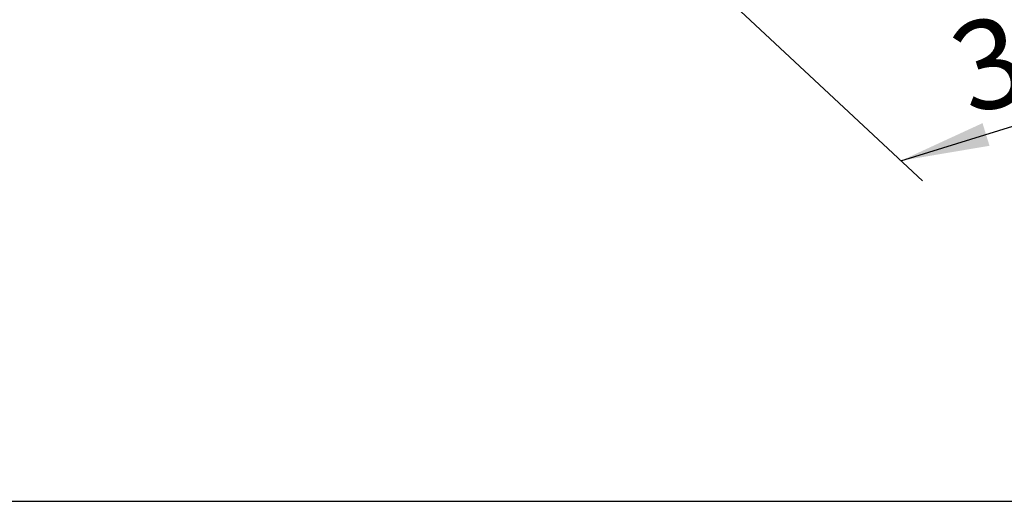
# Model space of a CAD drawing. Units: millimetres. Extents: x 0 to 38, y 0 to 24.
# Drawn here: x 8.7 to 25.3, y 0 to 8.1 of the extents above; entities that cross this region are included whole.
import ezdxf

# ---------------------------------------------------------------- set-up
doc = ezdxf.new("R2010")
doc.units = ezdxf.units.MM
doc.header["$LTSCALE"] = 2.09
doc.layers.get('0').update_dxf_attribs({"linetype": 'CONTINUOUS'})
doc.dimstyles.new('DIMSTYLE_2', dxfattribs={"dimtxt": 1.5, "dimasz": 1.5, "dimexe": 0.18, "dimexo": 0.0625, "dimgap": 0.09, "dimtad": 1, "dimlfac": 50, "dimdsep": 46, "dimtxsty": 'Standard', "dimblk": '_FILLED', "dimblk1": '_FILLED', "dimblk2": '_FILLED', "dimcen": 0.09, "dimclrt": 5, "dimadec": 0, "dimazin": 0, "dimtp": 0.5, "dimtm": 0.5, "dimtfac": 1, "dimtofl": 0, "dimtmove": 0, "dimatfit": 3, "dimldrblk": '_FILLED', "dimfxl": 1, "dimtolj": 1, "dimarcsym": 0})

# ---------------------------------------------------------------- blocks, each defined once
blk = doc.blocks.new('_FILLED')
at = {"color": 0, "linetype": 'ByBlock'}
blk.add_solid([(0, 0), (-1, 0.133), (-1, -0.133)], dxfattribs=at)
blk = doc.blocks.new('*D6')
at = {"color": 2, "linetype": 'Continuous'}
for p, q in [((17.388, 11.495), (23.924, 5.393)), ((29.341, 7.958), (30.061, 7.285)), ((29.695, 7.627), (26.627, 6.68)), ((23.559, 5.734), (26.627, 6.68))]:
    blk.add_line(p, q, dxfattribs=at)
at = {"color": 2, "linetype": 'Continuous', "xscale": 1.5, "yscale": 1.5, "zscale": 1.5}
for p, rotation in [((29.695, 7.627), 17.1394894806), ((23.559, 5.734), 197.1394894806)]:
    blk.add_blockref('_FILLED', p, dxfattribs=dict(at, rotation=rotation))
at = {"color": 5, "linetype": 'Continuous', "insert": (25.908, 8.421), "char_height": 1.5, "width": 4.25, "attachment_point": 2, "rotation": 17.1395, "line_spacing_factor": 0.9}
blk.add_mtext('340', dxfattribs=at)

msp = doc.modelspace()

# ---------------------------------------------------------------- linework, layer by layer
at = {"color": 7, "linetype": 'Continuous'}
msp.add_line((0, 0), (38, 0), dxfattribs=at)

# ---------------------------------------------------------------- dimensions: what is measured, and where the dimension line sits
at = {"color": 2, "linetype": 'Continuous'}
dim = msp.add_linear_dim(base=(29.69547, 7.6267), p1=(17.38846, 11.49476), p2=(30.06096, 7.2855), angle=17.139489, text='340', dimstyle='DIMSTYLE_2', dxfattribs=at)
dim.commit()
dim.dimension.update_dxf_attribs({"geometry": '*D6', "text_midpoint": (26.42452, 9.80869), "dimtype": 160})

doc.saveas('drawing.dxf')
